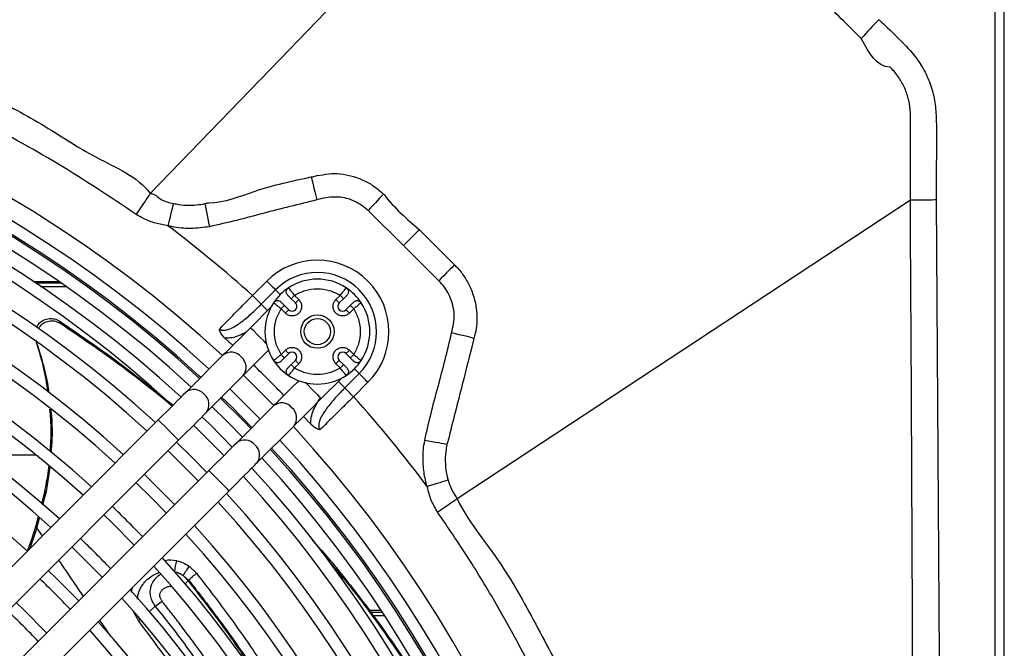
# Model space of a CAD drawing. Units: millimetres. Extents: x 742 to 9714, y 867 to 12063.
# Drawn here: x 8242 to 8345, y 2681 to 2746 of the extents above; entities that cross this region are included whole.
import ezdxf

# ---------------------------------------------------------------- set-up
doc = ezdxf.new("R2010")
doc.units = ezdxf.units.MM
doc.layers.add('Flowair', color=1, linetype='Continuous')

# ---------------------------------------------------------------- blocks, each defined once
blk = doc.blocks.new('LEO D XL 03.2018')
at = {"layer": 'Flowair'}
for p, q in [((6100.56, -10164.52), (6100.56, -9867.52)), ((6099.56, -9876.23), (6099.56, -9960.77)), ((6011.01, -9903.07), (6011.01, -9903.07)), ((6093.42, -9903.75), (6093.74, -9951.7)), ((6090.73, -9903.77), (6043.17, -9935.09)), ((6037.56, -9908.52), (6033.84, -9904.85)), ((6039.22, -9906.86), (6042.91, -9910.56)), ((6041.25, -9912.22), (6037.56, -9908.52)), ((5998.72, -9912.28), (6001.4, -9912.28)), ((5998.98, -9912.45), (6001.65, -9912.45)), ((5999.51, -9912.81), (6002.16, -9912.81)), ((6021.72, -9913.76), (6023.23, -9912.26)), ((6025.49, -9912.97), (6025.52, -9913)), ((6031.54, -9913), (6031.56, -9912.97)), ((6022.64, -9914.68), (6024.15, -9913.17)), ((6026.13, -9913.75), (6026.58, -9914.2)), ((6030.47, -9914.2), (6030.92, -9913.75)), ((6023.66, -9915), (6021.52, -9917.14)), ((6023.97, -9914.55), (6023.94, -9914.52)), ((6025.52, -9915.26), (6025.07, -9914.81)), ((6025.78, -9914.1), (6026.23, -9914.55)), ((6030.83, -9914.55), (6031.28, -9914.1)), ((6031.98, -9914.81), (6031.53, -9915.26)), ((6033.12, -9914.52), (6033.09, -9914.55)), ((6025.17, -9915.61), (6024.72, -9915.16)), ((6032.34, -9915.16), (6031.89, -9915.61)), ((6001.62, -9916.74), (6001.52, -9916.46)), ((5999, -9918.43), (5999.09, -9918.71)), ((6018.84, -9918.25), (6019.66, -9919)), ((6018.63, -9920.03), (6014.74, -9923.92)), ((6024.72, -9919.95), (6025.17, -9919.5)), ((6025.07, -9920.3), (6025.52, -9919.85)), ((6031.53, -9919.85), (6031.98, -9920.3)), ((6031.89, -9919.5), (6032.34, -9919.95)), ((6023.94, -9920.59), (6023.97, -9920.56)), ((6026.23, -9920.56), (6025.78, -9921.01)), ((6026.58, -9920.91), (6026.13, -9921.36)), ((6030.92, -9921.36), (6030.47, -9920.91)), ((6031.28, -9921.01), (6030.83, -9920.56)), ((6033.09, -9920.56), (6033.12, -9920.59)), ((6016.31, -9922.35), (6016.08, -9922.14)), ((6016.86, -9926.04), (6020.75, -9922.15)), ((6025.52, -9922.11), (6025.49, -9922.14)), ((6032.91, -9921.95), (6031.41, -9923.45)), ((6031.56, -9922.14), (6031.54, -9922.11)), ((6028.94, -9924.57), (6031.08, -9922.43)), ((6033.83, -9922.86), (6032.33, -9924.37)), ((6019.36, -9923.54), (6022.54, -9926.73)), ((6023.94, -9925.33), (6020.04, -9929.23)), ((6027.08, -9926.43), (6027.84, -9927.25)), ((6011.85, -9926.81), (5965.52, -9973.14)), ((6015.54, -9927.36), (6018.69, -9930.51)), ((6022.16, -9931.35), (6026.06, -9927.45)), ((5967.64, -9975.26), (6013.97, -9928.93)), ((5999.06, -9930.51), (5993.34, -9930.51)), ((6017.15, -9932.11), (5970.82, -9978.44)), ((6000.49, -9931.79), (6000.04, -9934.53)), ((5972.94, -9980.56), (6019.27, -9934.23)), ((5999.94, -9934.25), (5999.59, -9935.6)), ((5999.73, -9935.72), (6000.04, -9934.53)), ((6000.04, -9934.53), (5999.94, -9934.25)), ((5999.24, -9936.97), (5999, -9937.89)), ((5999.12, -9938.11), (5999.38, -9937.1)), ((5999.12, -9938.11), (5998.38, -9940.27)), ((5999.7, -9938.96), (5999.12, -9938.11)), ((6015.08, -9942.14), (6015.85, -9942.88)), ((6014.46, -9943.11), (6015.04, -9943.62)), ((6014.46, -9943.11), (6014.97, -9943.66)), ((6014.62, -9944.01), (6014.97, -9943.66)), ((6015.04, -9943.62), (6014.97, -9943.66)), ((6011.52, -9946.32), (6012.24, -9945.8)), ((6009.76, -9947.83), (6009.24, -9946.9)), ((6010.85, -9946.94), (6011.52, -9946.32)), ((6035.2, -9946.77), (6033.97, -9946.77)), ((6034.11, -9946.94), (6035.32, -9946.94)), ((6009.76, -9947.83), (6009.91, -9947.73)), ((6034.37, -9947.29), (6035.55, -9947.29))]:
    blk.add_line(p, q, dxfattribs=at)
at = {"layer": 'Flowair', "flags": 128}
for points in [[(6038.03, -9875.1), (6024.61, -9888.99), (6011.01, -9903.07)], [(6027.87, -9901.34), (6027.9, -9901.44), (6027.94, -9901.61), (6028, -9901.85), (6028.07, -9902.15), (6028.16, -9902.5), (6028.26, -9902.9), (6028.37, -9903.31), (6028.47, -9903.75)], [(6035.47, -9903.14), (6035.36, -9903.25), (6035.22, -9903.4), (6035.04, -9903.58), (6034.84, -9903.8), (6034.61, -9904.04), (6034.37, -9904.3), (6034.11, -9904.57), (6033.84, -9904.85)], [(6013.42, -9904.11), (6013.39, -9904.25), (6013.35, -9904.44), (6013.29, -9904.69), (6013.21, -9904.98), (6013.13, -9905.32), (6013.05, -9905.68), (6012.95, -9906.06), (6012.86, -9906.46)], [(6016.74, -9904.14), (6016.76, -9904.25), (6016.79, -9904.43), (6016.84, -9904.68), (6016.9, -9904.98), (6016.97, -9905.33), (6017.04, -9905.72), (6017.12, -9906.13), (6017.2, -9906.56)], [(6039.22, -9906.86), (6039.11, -9906.98), (6038.96, -9907.12), (6038.78, -9907.3), (6038.57, -9907.51), (6038.34, -9907.74), (6038.09, -9907.99), (6037.83, -9908.26), (6037.56, -9908.52)], [(6042.91, -9910.56), (6042.8, -9910.67), (6042.65, -9910.82), (6042.47, -9911), (6042.26, -9911.21), (6042.03, -9911.44), (6041.78, -9911.69), (6041.52, -9911.95), (6041.25, -9912.22)], [(6023.23, -9912.26), (6023.37, -9912.39), (6023.5, -9912.53), (6023.63, -9912.66), (6023.76, -9912.79), (6023.87, -9912.9), (6023.98, -9913.01), (6024.07, -9913.1), (6024.15, -9913.17)], [(6021.72, -9913.76), (6021.86, -9913.9), (6022, -9914.03), (6022.13, -9914.17), (6022.25, -9914.29), (6022.37, -9914.41), (6022.47, -9914.51), (6022.56, -9914.6), (6022.64, -9914.68)], [(6024.15, -9913.17), (6024.22, -9913.25), (6024.32, -9913.34), (6024.42, -9913.45), (6024.53, -9913.56), (6024.64, -9913.67)], [(6025.78, -9914.1), (6025.79, -9914.09), (6025.81, -9914.07), (6025.84, -9914.04), (6025.88, -9914), (6025.94, -9913.94), (6026, -9913.88), (6026.06, -9913.81), (6026.13, -9913.75)], [(6030.92, -9913.75), (6030.99, -9913.81), (6031.06, -9913.88), (6031.12, -9913.94), (6031.17, -9914), (6031.22, -9914.04), (6031.25, -9914.07), (6031.27, -9914.09), (6031.28, -9914.1)], [(6022.64, -9914.68), (6022.72, -9914.76), (6022.81, -9914.85), (6022.91, -9914.95), (6023.03, -9915.07), (6023.15, -9915.19), (6023.29, -9915.32), (6023.31, -9915.35)], [(6024.72, -9915.16), (6024.79, -9915.09), (6024.85, -9915.02), (6024.91, -9914.96), (6024.97, -9914.91), (6025.01, -9914.87), (6025.04, -9914.83), (6025.06, -9914.81), (6025.07, -9914.81)], [(6026.58, -9914.2), (6026.51, -9914.27), (6026.45, -9914.33), (6026.39, -9914.39), (6026.33, -9914.45), (6026.29, -9914.49), (6026.26, -9914.52), (6026.24, -9914.54), (6026.23, -9914.55)], [(6030.47, -9914.2), (6030.54, -9914.27), (6030.61, -9914.33), (6030.67, -9914.39), (6030.72, -9914.45), (6030.77, -9914.49), (6030.8, -9914.52), (6030.82, -9914.54), (6030.83, -9914.55)], [(6031.98, -9914.81), (6031.99, -9914.81), (6032.01, -9914.83), (6032.04, -9914.87), (6032.09, -9914.91), (6032.14, -9914.96), (6032.2, -9915.02), (6032.27, -9915.09), (6032.34, -9915.16)], [(6025.17, -9915.61), (6025.24, -9915.54), (6025.3, -9915.48), (6025.37, -9915.41), (6025.42, -9915.36), (6025.46, -9915.32), (6025.5, -9915.28), (6025.52, -9915.26), (6025.52, -9915.26)], [(6031.89, -9915.61), (6031.82, -9915.54), (6031.75, -9915.48), (6031.69, -9915.41), (6031.64, -9915.36), (6031.59, -9915.32), (6031.56, -9915.28), (6031.54, -9915.26), (6031.53, -9915.26)], [(6021.52, -9917.14), (6021.1, -9917.56), (6020.68, -9917.98), (6020.28, -9918.38), (6019.89, -9918.76), (6019.53, -9919.13), (6019.2, -9919.46), (6018.9, -9919.76), (6018.63, -9920.03)], [(6023.17, -9918.79), (6022.94, -9918.56), (6022.58, -9918.2), (6022.21, -9917.84), (6021.9, -9917.52), (6021.66, -9917.28), (6021.53, -9917.16), (6021.52, -9917.14)], [(6044.95, -9918.26), (6044.81, -9918.22), (6044.61, -9918.17), (6044.37, -9918.11), (6044.08, -9918.04), (6043.74, -9917.96), (6043.38, -9917.87), (6043, -9917.78), (6042.61, -9917.68)], [(6020.75, -9922.15), (6021.02, -9921.88), (6021.32, -9921.58), (6021.65, -9921.25), (6022.01, -9920.89), (6022.4, -9920.5), (6022.8, -9920.1), (6023.22, -9919.68), (6023.39, -9919.51)], [(6025.07, -9920.3), (6025.06, -9920.3), (6025.04, -9920.28), (6025.01, -9920.24), (6024.97, -9920.2), (6024.91, -9920.15), (6024.85, -9920.09), (6024.79, -9920.02), (6024.72, -9919.95)], [(6025.17, -9919.5), (6025.24, -9919.57), (6025.3, -9919.63), (6025.37, -9919.7), (6025.42, -9919.75), (6025.46, -9919.79), (6025.5, -9919.83), (6025.52, -9919.85), (6025.52, -9919.85)], [(6031.89, -9919.5), (6031.82, -9919.57), (6031.75, -9919.63), (6031.69, -9919.7), (6031.64, -9919.75), (6031.59, -9919.79), (6031.56, -9919.83), (6031.54, -9919.85), (6031.53, -9919.85)], [(6032.34, -9919.95), (6032.27, -9920.02), (6032.2, -9920.09), (6032.14, -9920.15), (6032.09, -9920.2), (6032.04, -9920.24), (6032.01, -9920.28), (6031.99, -9920.3), (6031.98, -9920.3)], [(6026.13, -9921.36), (6026.06, -9921.3), (6026, -9921.23), (6025.94, -9921.17), (6025.88, -9921.11), (6025.84, -9921.07), (6025.81, -9921.04), (6025.79, -9921.02), (6025.78, -9921.01)], [(6026.58, -9920.91), (6026.51, -9920.84), (6026.45, -9920.78), (6026.39, -9920.72), (6026.33, -9920.66), (6026.29, -9920.62), (6026.26, -9920.59), (6026.24, -9920.57), (6026.23, -9920.56)], [(6030.47, -9920.91), (6030.54, -9920.84), (6030.61, -9920.78), (6030.67, -9920.72), (6030.72, -9920.66), (6030.77, -9920.62), (6030.8, -9920.59), (6030.82, -9920.57), (6030.83, -9920.56)], [(6031.28, -9921.01), (6031.27, -9921.02), (6031.25, -9921.04), (6031.22, -9921.07), (6031.17, -9921.11), (6031.12, -9921.17), (6031.06, -9921.23), (6030.99, -9921.3), (6030.92, -9921.36)], [(6023.95, -9925.31), (6021.52, -9922.86), (6020.77, -9922.13)], [(6032.91, -9921.95), (6032.84, -9921.87), (6032.75, -9921.78), (6032.64, -9921.67), (6032.53, -9921.56), (6032.41, -9921.45)], [(6033.83, -9922.86), (6033.69, -9922.73), (6033.56, -9922.59), (6033.43, -9922.46), (6033.3, -9922.33), (6033.19, -9922.22), (6033.08, -9922.11), (6032.99, -9922.02), (6032.91, -9921.95)], [(6026.57, -9922.69), (6026.4, -9922.87), (6025.98, -9923.28), (6025.58, -9923.68), (6025.2, -9924.07), (6024.83, -9924.43), (6024.5, -9924.76), (6024.2, -9925.07), (6023.94, -9925.33)], [(6028.94, -9924.57), (6028.93, -9924.55), (6028.8, -9924.42), (6028.56, -9924.19), (6028.24, -9923.87), (6027.88, -9923.5), (6027.52, -9923.14), (6027.29, -9922.91)], [(6031.41, -9923.45), (6031.33, -9923.37), (6031.24, -9923.28), (6031.14, -9923.17), (6031.02, -9923.06), (6030.9, -9922.93), (6030.77, -9922.8), (6030.74, -9922.77)], [(6014.74, -9923.92), (6014.47, -9924.19), (6014.17, -9924.49), (6013.84, -9924.82), (6013.47, -9925.18), (6013.09, -9925.57), (6012.69, -9925.97), (6012.27, -9926.39), (6011.85, -9926.81)], [(6021.67, -9927.59), (6019.56, -9925.45), (6018.49, -9924.41)], [(6032.33, -9924.37), (6032.19, -9924.23), (6032.05, -9924.09), (6031.92, -9923.96), (6031.8, -9923.84), (6031.68, -9923.72), (6031.58, -9923.62), (6031.49, -9923.52), (6031.41, -9923.45)], [(6017.48, -9925.42), (6019.09, -9927), (6020.66, -9928.6)], [(6021.55, -9927.72), (6020.8, -9926.95), (6018.37, -9924.53)], [(6026.06, -9927.45), (6026.32, -9927.19), (6026.62, -9926.89), (6026.96, -9926.55), (6027.32, -9926.19), (6027.7, -9925.8), (6028.11, -9925.4), (6028.52, -9924.99), (6028.94, -9924.57)], [(6013.97, -9928.93), (6014.39, -9928.51), (6014.81, -9928.09), (6015.21, -9927.69), (6015.6, -9927.31), (6015.96, -9926.94), (6016.29, -9926.61), (6016.59, -9926.31), (6016.86, -9926.04)], [(6019.61, -9929.66), (6017.2, -9927.23), (6016.42, -9926.48)], [(6012.91, -9927.87), (6012.55, -9927.51), (6012.23, -9927.19), (6011.99, -9926.95), (6011.87, -9926.82), (6011.85, -9926.81)], [(6013.97, -9928.93), (6013.96, -9928.91), (6013.83, -9928.79), (6013.59, -9928.55), (6013.27, -9928.23), (6012.91, -9927.87)], [(6016.93, -9932.33), (6015.36, -9930.72), (6013.75, -9929.15)], [(6020.04, -9929.23), (6019.77, -9929.49), (6019.47, -9929.79), (6019.14, -9930.12), (6018.78, -9930.49), (6018.39, -9930.87), (6017.99, -9931.28), (6017.57, -9931.69), (6017.15, -9932.11)], [(6042.12, -9929.39), (6041.98, -9929.36), (6041.78, -9929.32), (6041.52, -9929.28), (6041.23, -9929.22), (6040.9, -9929.16), (6040.55, -9929.09), (6040.17, -9929.02), (6039.79, -9928.95)], [(6012.87, -9930.03), (6014.47, -9931.61), (6016.05, -9933.21)], [(6019.27, -9934.23), (6019.7, -9933.81), (6020.11, -9933.4), (6020.51, -9932.99), (6020.9, -9932.61), (6021.26, -9932.25), (6021.59, -9931.91), (6021.9, -9931.61), (6022.16, -9931.35)], [(6013.57, -9935.69), (6012.79, -9934.89), (6010.39, -9932.51)], [(6018.21, -9933.17), (6017.85, -9932.81), (6017.53, -9932.49), (6017.3, -9932.25), (6017.17, -9932.13), (6017.15, -9932.11)], [(6009.51, -9933.39), (6011.12, -9934.97), (6012.69, -9936.57)], [(6019.27, -9934.23), (6019.26, -9934.22), (6019.13, -9934.09), (6018.9, -9933.85), (6018.58, -9933.53), (6018.21, -9933.17)], [(6042.24, -9933.12), (6042.08, -9933.17), (6041.88, -9933.23), (6041.63, -9933.3), (6041.36, -9933.39), (6041.06, -9933.48), (6040.73, -9933.58), (6040.39, -9933.68), (6040.05, -9933.79)], [(6006.15, -9936.75), (6006.98, -9937.55), (6009.33, -9939.93)], [(6002.79, -9940.11), (6003.63, -9940.93), (6005.97, -9943.29)], [(6003.5, -9945.77), (6001.17, -9943.42), (6000.31, -9942.59)], [(6000.14, -9949.13), (5997.83, -9946.79), (5996.95, -9945.95)]]:
    blk.add_lwpolyline(points, dxfattribs=at)
at = {"layer": 'Flowair'}
for radius in [1.75, 1.37]:
    blk.add_circle((6028.53, -9917.55), radius, dxfattribs=at)
for centre, radius, start, end in [((6121.75, -9919.4), 48.69, 134.8095, 138.0144), ((5930.06, -10016.02), 130.55, 47.3047, 132.6953), ((5930.06, -10016.02), 128.55, 47.3406, 132.6594), ((5930.06, -10016.02), 127.15, 47.3664, 132.6336), ((5930.06, -10016.02), 127.33, 47.5022, 132.4978), ((5930.06, -10016.02), 125.9, 47.3899, 132.6101), ((5930.06, -10016.02), 124.4, 47.4187, 132.5813), ((5930.06, -10016.02), 123.15, 47.4472, 132.5568), ((5930.06, -10016.02), 120.63, 47.4945, 132.5055), ((5930.06, -10016.02), 119.38, 47.5206, 132.4794), ((5930.06, -10016.02), 115.88, 47.5968, 132.4032), ((5930.06, -10016.02), 114.63, 47.6252, 132.3748), ((5930.06, -10016.02), 111.13, 47.7079, 132.2921), ((5930.06, -10016.02), 109.88, 47.7387, 132.2613), ((5930.06, -10016.02), 137.33, 48.1288, 52.9225), ((5930.06, -10016.02), 106.38, 47.8289, 132.1711), ((5930.06, -10016.02), 105.13, 47.8626, 132.1374), ((6028.53, -9917.56), 7.5, 314.9855, 134.9855), ((6028.53, -9917.56), 6.2, 314.9855, 134.9855), ((6028.53, -9917.55), 5.5, 123.463, 146.537), ((6028.53, -9917.55), 5.5, 56.537, 123.463), ((6028.53, -9917.55), 5.5, 33.463, 56.537), ((5930.06, -10016.02), 101.63, 47.9501, 132.0388), ((6028.53, -9917.55), 5.5, 146.537, 213.463), ((6025.88, -9914.9), 0.5, 225, 45), ((6031.18, -9914.9), 0.5, 135, 315), ((6028.53, -9917.55), 5.5, 326.537, 33.463), ((6019.5, -9921.07), 1.36, 38.6708, 129.7591), ((6019.68, -9921.28), 1.38, 321.1991, 50.3701), ((6025.88, -9920.21), 0.5, 315, 135), ((6031.18, -9920.21), 0.5, 45, 225), ((5930.06, -10016.02), 132.06, 44.0238, 45.9762), ((6028.53, -9917.55), 5.5, 213.463, 236.537), ((6028.53, -9917.55), 5.5, 303.463, 326.537), ((6028.53, -9917.55), 5.5, 236.537, 303.463), ((6015.6, -9924.97), 1.36, 38.6723, 129.7577), ((6015.78, -9925.18), 1.38, 321.1994, 50.3697), ((5930.06, -10016.02), 137.33, 36.7831, 41.8673), ((6024.8, -9926.37), 1.36, 38.6714, 129.7595), ((6024.98, -9926.59), 1.38, 321.1988, 50.3703), ((5930.06, -10016.02), 130.55, 317.3047, 42.6953), ((6020.91, -9930.27), 1.36, 38.6718, 129.7591), ((6021.09, -9930.48), 1.38, 321.1992, 50.37), ((5930.06, -10016.02), 128.55, 317.3406, 42.6594), ((5930.06, -10016.02), 127.15, 317.3664, 42.6336), ((5930.06, -10016.02), 127.33, 317.3631, 42.6369), ((5930.06, -10016.02), 125.9, 317.3899, 42.6101), ((5930.06, -10016.02), 124.4, 317.4187, 42.5813), ((5930.06, -10016.02), 123.15, 317.4432, 42.5568), ((5930.06, -10016.02), 120.63, 317.4945, 42.5055), ((5930.06, -10016.02), 119.38, 317.5206, 42.4794), ((5930.06, -10016.02), 111.12, 43.8398, 46.1602), ((5930.06, -10016.02), 114.63, 317.6252, 42.3748), ((5930.06, -10016.02), 115.88, 317.5968, 42.4032), ((5930.06, -10016.02), 106.38, 43.788, 46.212), ((5930.06, -10016.02), 111.13, 317.7079, 42.2921), ((6025.38, -9944.21), 11.94, 167.1451, 172.7535), ((5930.06, -10016.02), 109.88, 317.7387, 42.2613), ((6021.81, -9947.15), 8.39, 143.3278, 151.2093), ((5930.06, -10016.02), 100.38, 43.7156, 46.2844), ((5930.06, -10016.02), 106.38, 317.8289, 42.1711), ((5930.06, -10016.02), 105.13, 317.8626, 42.1374), ((5930.06, -10016.02), 95.63, 43.6517, 46.3483), ((5930.06, -10016.02), 101.63, 317.9612, 42.0388), ((5930.06, -10016.02), 100.38, 317.9982, 42.0018)]:
    blk.add_arc(centre, radius, start, end, dxfattribs=at)
for points, knots in [([(5930.06, -9877.55), (5932.59, -9877.59), (5937.63, -9877.66), (5945.18, -9878.29), (5952.76, -9879.29), (5960.33, -9880.72), (5967.88, -9882.59), (5974.95, -9884.75), (5981.54, -9887.15), (5987.66, -9889.71), (5993.67, -9892.6), (5999.68, -9895.7), (6005.19, -9899.49), (6009.66, -9901.27), (6011.01, -9903.07), (6011.01, -9903.07)], [0, 0, 0, 0, 0.087766, 0.175594, 0.263361, 0.353492, 0.443691, 0.53382, 0.610682, 0.687587, 0.764449, 0.84295, 0.921499, 1, 1, 1, 1, 1]), ([(6085.56, -9886.83), (6084.16, -9885.45), (6081.36, -9882.68), (6078.6, -9879.87), (6077.22, -9878.46)], [0, 0, 0, 0, 0.49967, 1, 1, 1, 1]), ([(6009.52, -9905.26), (6006.81, -9903.45), (6001.4, -9899.85), (5993.72, -9895.68), (5986.78, -9892.39), (5980.65, -9889.85), (5974.15, -9887.51), (5967.3, -9885.43), (5960.1, -9883.66), (5952.75, -9882.26), (5945.27, -9881.25), (5937.68, -9880.63), (5932.6, -9880.5), (5930.06, -9880.5), (5930.06, -9880.5)], [0, 0, 0, 0, 0.115431, 0.230861, 0.309419, 0.388022, 0.46658, 0.5543, 0.642083, 0.729805, 0.819845, 0.909951, 0.99999, 1, 1, 1, 1]), ([(6087.44, -9884.86), (6088.03, -9885.43), (6089.2, -9886.56), (6090.78, -9888.13), (6091.98, -9889.75), (6092.75, -9891.37), (6093.26, -9893.09), (6093.5, -9895.75), (6093.42, -9899.31), (6093.42, -9902.27), (6093.42, -9903.75)], [0, 0, 0, 0, 0.117122, 0.23413, 0.319367, 0.404632, 0.489748, 0.574867, 0.787416, 1, 1, 1, 1]), ([(6088.58, -9889.83), (6088.58, -9889.83), (6087.18, -9889.83), (6086.37, -9888.33), (6085.56, -9886.83)], [0, 0, 0, 0, 0.000004, 1, 1, 1, 1]), ([(6090.72, -9895.21), (6090.72, -9895.21), (6090.72, -9895.12), (6090.74, -9894.59), (6090.64, -9893.62), (6090.29, -9892.34), (6089.7, -9891.16), (6089.09, -9890.34), (6088.69, -9889.93), (6088.58, -9889.83), (6088.58, -9889.83)], [0, 0, 0, 0, 0.000005, 0.045331, 0.267153, 0.488954, 0.707369, 0.925752, 0.999993, 1, 1, 1, 1]), ([(6090.73, -9903.77), (6090.73, -9903.77), (6090.73, -9901.78), (6090.71, -9898.92), (6090.72, -9896.07), (6090.72, -9895.21), (6090.72, -9895.21)], [0, 0, 0, 0, 0.000003, 0.700856, 0.999997, 1, 1, 1, 1]), ([(6017.15, -9904.04), (6017.15, -9904.04), (6018.82, -9904.04), (6022.32, -9902.52), (6025.91, -9901.76), (6027.87, -9901.34)], [0, 0, 0, 0, 0.000003, 0.45244, 1, 1, 1, 1]), ([(6027.87, -9901.34), (6028.05, -9901.31), (6028.26, -9901.27), (6028.46, -9901.19), (6028.49, -9901.19), (6028.49, -9901.19)], [0, 0, 0, 0, 0.873027, 0.999953, 1, 1, 1, 1]), ([(6028.49, -9901.19), (6028.49, -9901.19), (6028.9, -9901.19), (6029.69, -9900.93), (6030.95, -9901), (6032.19, -9901.22), (6033.39, -9901.67), (6034.51, -9902.3), (6035.15, -9902.86), (6035.47, -9903.14)], [0, 0, 0, 0, 0.000004, 0.162575, 0.325156, 0.494685, 0.664231, 0.832111, 1, 1, 1, 1]), ([(6011.01, -9903.07), (6010.95, -9903.16), (6010.83, -9903.34), (6010.47, -9903.85), (6010.03, -9904.5), (6009.7, -9904.99), (6009.53, -9905.24), (6009.52, -9905.26)], [0, 0, 0, 0, 0.244519, 0.489037, 0.733564, 0.987432, 1, 1, 1, 1]), ([(6011.01, -9903.07), (6011.01, -9903.07), (6011.45, -9903.07), (6012.12, -9903.85), (6012.98, -9904.02), (6013.42, -9904.11)], [0, 0, 0, 0, 0.000011, 0.492104, 1, 1, 1, 1]), ([(6028.47, -9903.75), (6026.59, -9904.21), (6023.77, -9904.89), (6020.04, -9905.92), (6018.15, -9906.34), (6017.2, -9906.56)], [0, 0, 0, 0, 0.499976, 0.750072, 1, 1, 1, 1]), ([(6033.84, -9904.85), (6033.38, -9904.49), (6032.46, -9903.78), (6030.73, -9903.35), (6029.39, -9903.51), (6028.65, -9903.7), (6028.47, -9903.75)], [0, 0, 0, 0, 0.30178, 0.60362, 0.90359, 1, 1, 1, 1]), ([(6035.47, -9903.14), (6035.5, -9903.16), (6035.53, -9903.19), (6035.56, -9903.23), (6035.56, -9903.23)], [0, 0, 0, 0, 0.999717, 1, 1, 1, 1]), ([(6035.56, -9903.23), (6035.56, -9903.23), (6036.59, -9904.6), (6037.9, -9905.73), (6039.22, -9906.86)], [0, 0, 0, 0, 0.000007, 1, 1, 1, 1]), ([(6093.42, -9903.75), (6093.13, -9903.76), (6092.54, -9903.76), (6091.76, -9903.77), (6091.11, -9903.77), (6090.86, -9903.77), (6090.73, -9903.77)], [0, 0, 0, 0, 0.250001, 0.500002, 0.750001, 1, 1, 1, 1]), ([(6013.42, -9904.11), (6013.52, -9904.13), (6014.32, -9904.31), (6015.45, -9904.36), (6016.45, -9904.19), (6016.74, -9904.14)], [0, 0, 0, 0, 0.088007, 0.73643, 1, 1, 1, 1]), ([(6016.74, -9904.14), (6016.87, -9904.09), (6017.01, -9904.04), (6017.15, -9904.04), (6017.15, -9904.04)], [0, 0, 0, 0, 0.999931, 1, 1, 1, 1]), ([(6090.94, -9951.72), (6090.94, -9949.72), (6090.9, -9939.72), (6090.84, -9923.74), (6090.73, -9909.75), (6090.73, -9903.77), (6090.73, -9903.77)], [0, 0, 0, 0, 0.125142, 0.625708, 0.999999, 1, 1, 1, 1]), ([(6012.86, -9906.46), (6012.42, -9906.38), (6011.54, -9906.23), (6010.42, -9905.8), (6009.77, -9905.41), (6009.52, -9905.26)], [0, 0, 0, 0, 0.369188, 0.748866, 1, 1, 1, 1]), ([(6017.2, -9906.56), (6016.56, -9906.64), (6015.23, -9906.82), (6013.77, -9906.67), (6012.98, -9906.49), (6012.86, -9906.46)], [0, 0, 0, 0, 0.447256, 0.911965, 1, 1, 1, 1]), ([(6042.91, -9910.56), (6042.93, -9910.59), (6042.95, -9910.62), (6042.98, -9910.62), (6042.98, -9910.62)], [0, 0, 0, 0, 0.999756, 1, 1, 1, 1]), ([(6042.98, -9910.62), (6042.98, -9910.62), (6043.02, -9910.69), (6043.4, -9911.02), (6043.95, -9911.78), (6044.6, -9912.92), (6045.06, -9914.23), (6045.31, -9915.87), (6045.24, -9917.07), (6045.07, -9917.75), (6045.07, -9917.75)], [0, 0, 0, 0, 0.000005, 0.031369, 0.194677, 0.357988, 0.542627, 0.727228, 0.999996, 1, 1, 1, 1]), ([(6025.42, -9913.74), (6025.38, -9913.69), (6025.31, -9913.61), (6025.26, -9913.44), (6025.27, -9913.27), (6025.34, -9913.11), (6025.43, -9913.02), (6025.48, -9912.97), (6025.49, -9912.97)], [0, 0, 0, 0, 0.190317, 0.380652, 0.570991, 0.761334, 0.951657, 1, 1, 1, 1]), ([(6025.52, -9913), (6025.53, -9913), (6025.54, -9913.02), (6025.67, -9913.18), (6025.84, -9913.38), (6026, -9913.58), (6026.09, -9913.69), (6026.13, -9913.75)], [0, 0, 0, 0, 0.138238, 0.427474, 0.690942, 0.839925, 1, 1, 1, 1]), ([(6026.13, -9913.75), (6026.5, -9913.55), (6027.25, -9913.16), (6028.53, -9913), (6029.81, -9913.16), (6030.56, -9913.55), (6030.92, -9913.75)], [0, 0, 0, 0, 0.245013, 0.499999, 0.754987, 1, 1, 1, 1]), ([(6030.92, -9913.75), (6030.97, -9913.69), (6031.06, -9913.58), (6031.22, -9913.38), (6031.38, -9913.18), (6031.51, -9913.02), (6031.53, -9913), (6031.54, -9913)], [0, 0, 0, 0, 0.160072, 0.30904, 0.572525, 0.861751, 1, 1, 1, 1]), ([(6031.56, -9912.97), (6031.6, -9913), (6031.69, -9913.07), (6031.77, -9913.23), (6031.79, -9913.4), (6031.76, -9913.56), (6031.7, -9913.68), (6031.65, -9913.73), (6031.64, -9913.74)], [0, 0, 0, 0, 0.19033, 0.380669, 0.570985, 0.761331, 0.951654, 1, 1, 1, 1]), ([(6042.61, -9917.68), (6042.68, -9917.36), (6042.83, -9916.73), (6042.91, -9915.75), (6042.76, -9914.78), (6042.35, -9913.6), (6041.79, -9912.75), (6041.31, -9912.28), (6041.25, -9912.22)], [0, 0, 0, 0, 0.164311, 0.327756, 0.493956, 0.660214, 0.955877, 1, 1, 1, 1]), ([(6018.26, -9917.28), (6018.63, -9916.9), (6019.35, -9916.17), (6020.53, -9914.97), (6021.32, -9914.17), (6021.72, -9913.76)], [0, 0, 0, 0, 0.345896, 0.668271, 1, 1, 1, 1]), ([(6025.42, -9913.74), (6025.42, -9913.74), (6025.42, -9913.74), (6025.45, -9913.77), (6025.52, -9913.84), (6025.64, -9913.96), (6025.73, -9914.05), (6025.78, -9914.1)], [0, 0, 0, 0, 0.124904, 0.251542, 0.500636, 0.750196, 1, 1, 1, 1]), ([(6031.28, -9914.1), (6031.32, -9914.05), (6031.42, -9913.96), (6031.54, -9913.84), (6031.6, -9913.77), (6031.63, -9913.74), (6031.64, -9913.74), (6031.64, -9913.74)], [0, 0, 0, 0, 0.249802, 0.49936, 0.748453, 0.874928, 1, 1, 1, 1]), ([(6018.26, -9917.28), (6018.31, -9917.32), (6018.37, -9917.36), (6018.56, -9917.42), (6018.72, -9917.42), (6019.03, -9917.38), (6019.63, -9917.17), (6020.53, -9916.58), (6021.61, -9915.69), (6022.3, -9915.02), (6022.64, -9914.68)], [0, 0, 0, 0, 0.03529, 0.042396, 0.108599, 0.123863, 0.218569, 0.460649, 0.730195, 1, 1, 1, 1]), ([(6023.94, -9914.52), (6023.97, -9914.48), (6024.05, -9914.39), (6024.2, -9914.31), (6024.37, -9914.29), (6024.54, -9914.32), (6024.65, -9914.39), (6024.7, -9914.43), (6024.71, -9914.44)], [0, 0, 0, 0, 0.190326, 0.380655, 0.570986, 0.761328, 0.951649, 1, 1, 1, 1]), ([(6024.72, -9915.16), (6024.66, -9915.11), (6024.55, -9915.03), (6024.36, -9914.87), (6024.15, -9914.7), (6024, -9914.57), (6023.98, -9914.55), (6023.97, -9914.55)], [0, 0, 0, 0, 0.160065, 0.309041, 0.572529, 0.86175, 1, 1, 1, 1]), ([(6025.07, -9914.81), (6025.02, -9914.76), (6024.93, -9914.67), (6024.81, -9914.55), (6024.74, -9914.48), (6024.71, -9914.45), (6024.71, -9914.45), (6024.71, -9914.44)], [0, 0, 0, 0, 0.249826, 0.499364, 0.74845, 0.874932, 1, 1, 1, 1]), ([(6026.58, -9914.2), (6026.66, -9914.29), (6026.79, -9914.45), (6026.86, -9914.7), (6026.88, -9914.9), (6026.86, -9915.11), (6026.78, -9915.36), (6026.6, -9915.63), (6026.33, -9915.81), (6026.08, -9915.89), (6025.88, -9915.91), (6025.67, -9915.89), (6025.42, -9915.81), (6025.27, -9915.69), (6025.17, -9915.61)], [0, 0, 0, 0, 0.119726, 0.184821, 0.250004, 0.315101, 0.380283, 0.500008, 0.619726, 0.684823, 0.750004, 0.8151, 0.880282, 1, 1, 1, 1]), ([(6031.89, -9915.61), (6031.79, -9915.69), (6031.64, -9915.81), (6031.38, -9915.89), (6031.18, -9915.91), (6030.97, -9915.89), (6030.72, -9915.81), (6030.45, -9915.63), (6030.27, -9915.36), (6030.19, -9915.11), (6030.17, -9914.9), (6030.19, -9914.7), (6030.27, -9914.45), (6030.39, -9914.29), (6030.47, -9914.2)], [0, 0, 0, 0, 0.119718, 0.184814, 0.249996, 0.315092, 0.380274, 0.499992, 0.619717, 0.684812, 0.749996, 0.815092, 0.880274, 1, 1, 1, 1]), ([(6032.35, -9914.44), (6032.34, -9914.45), (6032.34, -9914.45), (6032.31, -9914.48), (6032.24, -9914.55), (6032.12, -9914.67), (6032.03, -9914.76), (6031.98, -9914.81)], [0, 0, 0, 0, 0.1249, 0.251544, 0.500632, 0.750173, 1, 1, 1, 1]), ([(6033.09, -9914.55), (6033.08, -9914.55), (6033.06, -9914.57), (6032.9, -9914.7), (6032.7, -9914.87), (6032.5, -9915.03), (6032.39, -9915.11), (6032.34, -9915.16)], [0, 0, 0, 0, 0.138239, 0.42747, 0.690942, 0.839932, 1, 1, 1, 1]), ([(6032.35, -9914.44), (6032.39, -9914.41), (6032.48, -9914.34), (6032.64, -9914.29), (6032.81, -9914.3), (6032.97, -9914.37), (6033.07, -9914.45), (6033.11, -9914.51), (6033.12, -9914.52)], [0, 0, 0, 0, 0.190336, 0.380659, 0.570995, 0.761324, 0.951653, 1, 1, 1, 1]), ([(6024.72, -9919.95), (6024.53, -9919.58), (6024.13, -9918.83), (6023.97, -9917.55), (6024.13, -9916.28), (6024.53, -9915.53), (6024.72, -9915.16)], [0, 0, 0, 0, 0.24501, 0.5, 0.75499, 1, 1, 1, 1]), ([(6032.34, -9915.16), (6032.53, -9915.53), (6032.92, -9916.28), (6033.08, -9917.55), (6032.92, -9918.83), (6032.53, -9919.58), (6032.34, -9919.95)], [0, 0, 0, 0, 0.24501, 0.5, 0.75499, 1, 1, 1, 1]), ([(5999.09, -9917.12), (5999.15, -9916.99), (5999.31, -9916.69), (5999.73, -9916.37), (6000.26, -9916.17), (6000.83, -9916.17), (6001.25, -9916.3), (6001.47, -9916.43), (6001.52, -9916.46)], [0, 0, 0, 0, 0.152162, 0.350231, 0.543225, 0.735609, 0.931611, 1, 1, 1, 1]), ([(6001.62, -9916.74), (6001.45, -9916.65), (6001.1, -9916.46), (6000.51, -9916.43), (5999.96, -9916.58), (5999.51, -9916.86), (5999.34, -9917.14), (5999.26, -9917.25)], [0, 0, 0, 0, 0.21513, 0.43048, 0.640576, 0.845541, 1, 1, 1, 1]), ([(6001.52, -9916.46), (6003.59, -9917.87), (6007.68, -9920.65), (6011.5, -9923.73), (6013.4, -9925.26)], [0, 0, 0, 0, 0.504427, 1, 1, 1, 1]), ([(6013.3, -9925.35), (6011.43, -9923.84), (6007.66, -9920.83), (6003.64, -9918.1), (6001.62, -9916.74)], [0, 0, 0, 0, 0.498336, 1, 1, 1, 1]), ([(6018.84, -9918.25), (6018.7, -9918.11), (6018.46, -9917.85), (6018.3, -9917.5), (6018.26, -9917.32), (6018.26, -9917.29), (6018.26, -9917.28)], [0, 0, 0, 0, 0.503817, 0.901779, 0.995305, 1, 1, 1, 1]), ([(6021.08, -9917.58), (6021.07, -9917.59), (6020.84, -9917.74), (6020.34, -9917.96), (6019.6, -9918.23), (6019.08, -9918.24), (6018.84, -9918.25)], [0, 0, 0, 0, 0.011278, 0.348514, 0.693399, 1, 1, 1, 1]), ([(6039.79, -9928.95), (6040, -9928), (6040.42, -9926.11), (6041.46, -9922.38), (6042.15, -9919.56), (6042.61, -9917.68)], [0, 0, 0, 0, 0.249903, 0.500009, 1, 1, 1, 1]), ([(6045.07, -9917.75), (6045.07, -9917.75), (6045.03, -9917.92), (6044.99, -9918.09), (6044.95, -9918.26)], [0, 0, 0, 0, 0.000059, 1, 1, 1, 1]), ([(6000.29, -9923.87), (6000.15, -9923.01), (5999.86, -9921.16), (5999.29, -9919.38), (5999, -9918.43)], [0, 0, 0, 0, 0.469091, 1, 1, 1, 1]), ([(5999.09, -9918.71), (5999.34, -9919.5), (5999.83, -9921.1), (6000.23, -9922.85), (6000.34, -9923.8), (6000.35, -9923.93)], [0, 0, 0, 0, 0.465496, 0.93099, 1, 1, 1, 1]), ([(6025.17, -9919.5), (6025.27, -9919.42), (6025.42, -9919.3), (6025.67, -9919.22), (6025.88, -9919.2), (6026.08, -9919.22), (6026.33, -9919.3), (6026.6, -9919.48), (6026.78, -9919.75), (6026.86, -9920), (6026.88, -9920.21), (6026.86, -9920.41), (6026.79, -9920.66), (6026.66, -9920.82), (6026.58, -9920.91)], [0, 0, 0, 0, 0.11972, 0.184817, 0.249998, 0.315094, 0.380276, 0.499996, 0.619717, 0.684817, 0.749996, 0.815097, 0.880278, 1, 1, 1, 1]), ([(6030.47, -9919.5), (6030.57, -9919.42), (6030.72, -9919.3), (6030.98, -9919.22), (6031.18, -9919.2), (6031.38, -9919.22), (6031.64, -9919.3), (6031.79, -9919.42), (6031.89, -9919.5)], [0, 0, 0, 0, 0.239442, 0.369636, 0.5, 0.630193, 0.760558, 1, 1, 1, 1]), ([(6044.95, -9918.26), (6044.54, -9919.87), (6043.64, -9923.43), (6042.73, -9926.99), (6042.24, -9928.93), (6042.24, -9928.93)], [0, 0, 0, 0, 0.453917, 0.999997, 1, 1, 1, 1]), ([(6023.97, -9920.56), (6023.98, -9920.56), (6024, -9920.54), (6024.15, -9920.41), (6024.36, -9920.24), (6024.55, -9920.08), (6024.66, -9920), (6024.72, -9919.95)], [0, 0, 0, 0, 0.138238, 0.427472, 0.690943, 0.839925, 1, 1, 1, 1]), ([(6030.47, -9920.91), (6030.39, -9920.82), (6030.27, -9920.66), (6030.19, -9920.41), (6030.17, -9920.21), (6030.19, -9920), (6030.27, -9919.75), (6030.39, -9919.6), (6030.47, -9919.5)], [0, 0, 0, 0, 0.239441, 0.369639, 0.500005, 0.630197, 0.760559, 1, 1, 1, 1]), ([(6032.34, -9919.95), (6032.39, -9920), (6032.5, -9920.08), (6032.7, -9920.24), (6032.9, -9920.41), (6033.06, -9920.54), (6033.08, -9920.56), (6033.09, -9920.56)], [0, 0, 0, 0, 0.160071, 0.309047, 0.572527, 0.86175, 1, 1, 1, 1]), ([(6024.71, -9920.67), (6024.67, -9920.7), (6024.58, -9920.77), (6024.41, -9920.82), (6024.24, -9920.81), (6024.08, -9920.74), (6023.99, -9920.66), (6023.95, -9920.6), (6023.94, -9920.59)], [0, 0, 0, 0, 0.190336, 0.380667, 0.570996, 0.761325, 0.951653, 1, 1, 1, 1]), ([(6024.71, -9920.67), (6024.71, -9920.66), (6024.71, -9920.66), (6024.74, -9920.63), (6024.81, -9920.56), (6024.93, -9920.44), (6025.02, -9920.35), (6025.07, -9920.3)], [0, 0, 0, 0, 0.1249, 0.25154, 0.500625, 0.750175, 1, 1, 1, 1]), ([(6025.78, -9921.01), (6025.73, -9921.06), (6025.64, -9921.15), (6025.52, -9921.27), (6025.45, -9921.34), (6025.42, -9921.37), (6025.42, -9921.37), (6025.42, -9921.37)], [0, 0, 0, 0, 0.249814, 0.49936, 0.748451, 0.87493, 1, 1, 1, 1]), ([(6031.64, -9921.37), (6031.64, -9921.37), (6031.63, -9921.37), (6031.6, -9921.34), (6031.54, -9921.27), (6031.42, -9921.15), (6031.32, -9921.06), (6031.28, -9921.01)], [0, 0, 0, 0, 0.124902, 0.251543, 0.500637, 0.750184, 1, 1, 1, 1]), ([(6031.98, -9920.3), (6032.03, -9920.35), (6032.12, -9920.44), (6032.24, -9920.56), (6032.31, -9920.63), (6032.34, -9920.66), (6032.34, -9920.66), (6032.35, -9920.67)], [0, 0, 0, 0, 0.249824, 0.499371, 0.748455, 0.874932, 1, 1, 1, 1]), ([(6033.12, -9920.59), (6033.08, -9920.63), (6033.01, -9920.72), (6032.85, -9920.8), (6032.69, -9920.82), (6032.52, -9920.79), (6032.41, -9920.72), (6032.36, -9920.68), (6032.35, -9920.67)], [0, 0, 0, 0, 0.190339, 0.38066, 0.570992, 0.76133, 0.95166, 1, 1, 1, 1]), ([(6025.49, -9922.14), (6025.45, -9922.11), (6025.36, -9922.04), (6025.29, -9921.88), (6025.26, -9921.71), (6025.29, -9921.55), (6025.36, -9921.43), (6025.41, -9921.38), (6025.42, -9921.37)], [0, 0, 0, 0, 0.190327, 0.380664, 0.570993, 0.76132, 0.951655, 1, 1, 1, 1]), ([(6026.13, -9921.36), (6026.09, -9921.42), (6026, -9921.53), (6025.84, -9921.73), (6025.67, -9921.93), (6025.54, -9922.09), (6025.53, -9922.11), (6025.52, -9922.11)], [0, 0, 0, 0, 0.160071, 0.309046, 0.57253, 0.86175, 1, 1, 1, 1]), ([(6030.92, -9921.36), (6030.56, -9921.56), (6029.81, -9921.95), (6028.53, -9922.11), (6027.25, -9921.95), (6026.5, -9921.56), (6026.13, -9921.36)], [0, 0, 0, 0, 0.245013, 0.500001, 0.754987, 1, 1, 1, 1]), ([(6031.54, -9922.11), (6031.53, -9922.11), (6031.51, -9922.09), (6031.38, -9921.93), (6031.22, -9921.73), (6031.06, -9921.53), (6030.97, -9921.42), (6030.92, -9921.36)], [0, 0, 0, 0, 0.138239, 0.427469, 0.690943, 0.839926, 1, 1, 1, 1]), ([(6031.64, -9921.37), (6031.67, -9921.42), (6031.75, -9921.5), (6031.79, -9921.67), (6031.78, -9921.84), (6031.72, -9922), (6031.63, -9922.09), (6031.57, -9922.14), (6031.56, -9922.14)], [0, 0, 0, 0, 0.190329, 0.380663, 0.570983, 0.761325, 0.951664, 1, 1, 1, 1]), ([(6031.41, -9923.45), (6031.07, -9923.79), (6030.39, -9924.48), (6029.51, -9925.56), (6028.91, -9926.46), (6028.69, -9927.11), (6028.66, -9927.43), (6028.69, -9927.63), (6028.75, -9927.76), (6028.79, -9927.82), (6028.8, -9927.83)], [0, 0, 0, 0, 0.269709, 0.539164, 0.781161, 0.875828, 0.924958, 0.957511, 0.99079, 1, 1, 1, 1]), ([(6032.33, -9924.37), (6031.93, -9924.76), (6031.13, -9925.54), (6029.93, -9926.72), (6029.18, -9927.46), (6028.8, -9927.83)], [0, 0, 0, 0, 0.322369, 0.654092, 1, 1, 1, 1]), ([(6027.84, -9927.25), (6027.84, -9927.25), (6027.82, -9927.01), (6027.87, -9926.49), (6028.12, -9925.75), (6028.43, -9925.09), (6028.7, -9924.72), (6028.81, -9924.57)], [0, 0, 0, 0, 0.000879, 0.249939, 0.527273, 0.805515, 1, 1, 1, 1]), ([(6000.51, -9930.09), (6000.53, -9929.83), (6000.63, -9928.72), (6000.63, -9927.24), (6000.51, -9926.03), (6000.47, -9925.68)], [0, 0, 0, 0, 0.177565, 0.75873, 1, 1, 1, 1]), ([(6000.57, -9925.75), (6000.58, -9925.87), (6000.7, -9926.85), (6000.74, -9928.32), (6000.64, -9929.67), (6000.6, -9930.16)], [0, 0, 0, 0, 0.08245, 0.665627, 1, 1, 1, 1]), ([(6028.8, -9927.83), (6028.8, -9927.83), (6028.64, -9927.8), (6028.27, -9927.67), (6027.99, -9927.4), (6027.84, -9927.25)], [0, 0, 0, 0, 0.004692, 0.458163, 1, 1, 1, 1]), ([(6040.05, -9933.79), (6040, -9933.62), (6039.8, -9932.93), (6039.6, -9931.64), (6039.59, -9930.18), (6039.73, -9929.28), (6039.79, -9928.95)], [0, 0, 0, 0, 0.106297, 0.444686, 0.792669, 1, 1, 1, 1]), ([(6042.12, -9929.39), (6042.07, -9929.65), (6041.95, -9930.32), (6041.92, -9931.44), (6042.05, -9932.44), (6042.21, -9932.99), (6042.24, -9933.12)], [0, 0, 0, 0, 0.206994, 0.54499, 0.893491, 1, 1, 1, 1]), ([(6042.24, -9928.93), (6042.24, -9928.93), (6042.2, -9929.09), (6042.16, -9929.24), (6042.12, -9929.39)], [0, 0, 0, 0, 0.000065, 1, 1, 1, 1]), ([(5999.94, -9934.25), (6000.12, -9933.44), (6000.3, -9932.59), (6000.37, -9931.73), (6000.37, -9931.7)], [0, 0, 0, 0, 0.962819, 1, 1, 1, 1]), ([(6042.24, -9933.12), (6042.35, -9933.46), (6042.58, -9934.16), (6043.01, -9934.76), (6043.17, -9935.09), (6043.17, -9935.09)], [0, 0, 0, 0, 0.493909, 0.999985, 1, 1, 1, 1]), ([(6041.14, -9936.48), (6040.9, -9936.07), (6040.4, -9935.22), (6040.17, -9934.27), (6040.05, -9933.79)], [0, 0, 0, 0, 0.490892, 1, 1, 1, 1]), ([(6043.17, -9935.09), (6043.06, -9935.17), (6042.83, -9935.33), (6042.25, -9935.72), (6041.68, -9936.11), (6041.3, -9936.37), (6041.15, -9936.47), (6041.14, -9936.48)], [0, 0, 0, 0, 0.275471, 0.550941, 0.826428, 0.985818, 1, 1, 1, 1]), ([(6043.17, -9935.09), (6043.17, -9935.09), (6044.33, -9937.4), (6047.7, -9941.4), (6051.45, -9948.21), (6055.34, -9955.59), (6058.92, -9963.79), (6062.16, -9972.77), (6064.78, -9981.97), (6066.77, -9991.31), (6068.04, -10000.13), (6068.71, -10008.37), (6068.85, -10013.47), (6068.85, -10016.02), (6068.85, -10016.02)], [0, 0, 0, 0, 0, 0.08992, 0.179911, 0.269831, 0.380145, 0.490843, 0.601677, 0.712386, 0.82271, 0.911355, 1, 1, 1, 1, 1]), ([(6066.05, -10016.02), (6066.01, -10013.52), (6065.94, -10008.53), (6065.31, -10000.99), (6064.29, -9993.43), (6062.84, -9985.88), (6060.97, -9978.34), (6058.65, -9970.86), (6055.88, -9963.45), (6052.99, -9956.88), (6050.11, -9951.12), (6047.34, -9946.12), (6044.37, -9941.22), (6042.22, -9938.06), (6041.14, -9936.48)], [0, 0, 0, 0, 0.088422, 0.177098, 0.267863, 0.358695, 0.449458, 0.542838, 0.636294, 0.729673, 0.79702, 0.864366, 0.932183, 1, 1, 1, 1]), ([(5999, -9937.89), (5998.73, -9938.78), (5998.45, -9939.68), (5998.1, -9940.56), (5998.09, -9940.56)], [0, 0, 0, 0, 0.993216, 1, 1, 1, 1]), ([(6027.97, -9939.4), (6028.36, -9939.82), (6029.84, -9941.43), (6032.15, -9944.32), (6035.28, -9948.43), (6038.38, -9953.01), (6041.39, -9958.07), (6044, -9963.21), (6045.9, -9967.45), (6046.78, -9970), (6047.06, -9970.79)], [0, 0, 0, 0, 0.042759, 0.164023, 0.285287, 0.44515, 0.605511, 0.766135, 0.92667, 1, 1, 1, 1]), ([(6003.99, -9945.27), (6003.67, -9944.8), (6002.81, -9943.54), (6001.95, -9942.27), (6001.41, -9941.49)], [0, 0, 0, 0, 0.379004, 1, 1, 1, 1]), ([(6012.48, -9941.55), (6012.51, -9941.54), (6012.91, -9941.42), (6013.34, -9941.49), (6013.74, -9941.55)], [0, 0, 0, 0, 0.060266, 1, 1, 1, 1]), ([(6013.74, -9941.55), (6013.98, -9941.62), (6014.46, -9941.74), (6014.87, -9942), (6015.08, -9942.14)], [0, 0, 0, 0, 0.498967, 1, 1, 1, 1]), ([(6050.03, -9980.81), (6049.55, -9978.84), (6048.57, -9974.89), (6046.51, -9969.02), (6043.99, -9963.2), (6041, -9957.46), (6037.97, -9952.5), (6034.77, -9947.89), (6032.25, -9944.52), (6030.4, -9942.37), (6029.87, -9941.76)], [0, 0, 0, 0, 0.146132, 0.29282, 0.439619, 0.586158, 0.732165, 0.824351, 0.949775, 1, 1, 1, 1]), ([(6009.68, -9945.6), (6009.68, -9945.53), (6009.68, -9945.33), (6009.81, -9944.78), (6010.05, -9944.28), (6010.45, -9943.75), (6010.92, -9943.31), (6011.48, -9942.93), (6011.86, -9942.84), (6011.9, -9942.83)], [0, 0, 0, 0, 0.05299, 0.165078, 0.447824, 0.488791, 0.693262, 0.962714, 1, 1, 1, 1]), ([(6013.53, -9942.71), (6013.7, -9942.75), (6014.03, -9942.83), (6014.31, -9943.01), (6014.46, -9943.11)], [0, 0, 0, 0, 0.495486, 1, 1, 1, 1]), ([(6015.85, -9942.88), (6015.7, -9943), (6015.4, -9943.25), (6015.16, -9943.49), (6015.04, -9943.62)], [0, 0, 0, 0, 0.49997, 1, 1, 1, 1]), ([(6015.85, -9942.88), (6017.03, -9944.4), (6019.38, -9947.44), (6022.61, -9952.1), (6025.62, -9956.82), (6028.37, -9961.58), (6030.85, -9966.35), (6033.04, -9971.08), (6034.96, -9975.83), (6036.02, -9978.99), (6036.55, -9980.58)], [0, 0, 0, 0, 0.124833, 0.249711, 0.374518, 0.499907, 0.625228, 0.749959, 0.874487, 1, 1, 1, 1]), ([(6012.07, -9943.02), (6011.93, -9943.1), (6011.61, -9943.31), (6011.36, -9943.63), (6011.19, -9943.92), (6011.11, -9944.09), (6011.05, -9944.29), (6011.02, -9944.39), (6010.97, -9944.64), (6010.96, -9944.89), (6010.99, -9945.12), (6010.99, -9945.15), (6011.03, -9945.37), (6011.16, -9945.79), (6011.4, -9946.13), (6011.52, -9946.32)], [0, 0, 0, 0, 0.122835, 0.296994, 0.306321, 0.384568, 0.447507, 0.464826, 0.469803, 0.646958, 0.647875, 0.654383, 0.671724, 0.822327, 1, 1, 1, 1]), ([(6014.97, -9943.66), (6016.14, -9945.18), (6018.49, -9948.2), (6021.72, -9952.87), (6024.69, -9957.59), (6026.75, -9961.12), (6027.72, -9963.05), (6027.89, -9963.38)], [0, 0, 0, 0, 0.237088, 0.474206, 0.712024, 0.950055, 1, 1, 1, 1]), ([(6015.04, -9943.62), (6015.32, -9943.97), (6015.99, -9944.81), (6017.06, -9946.21), (6018.33, -9947.9), (6019.75, -9949.86), (6021.35, -9952.15), (6022.96, -9954.57), (6024.53, -9957.03), (6025.89, -9959.28), (6027.04, -9961.26), (6027.88, -9962.77), (6028.64, -9964.17), (6029.34, -9965.49), (6030.11, -9967), (6030.79, -9968.39), (6031.32, -9969.49), (6031.72, -9970.35), (6032.09, -9971.19), (6032.63, -9972.41), (6033.31, -9974.02), (6034.11, -9976.01), (6035, -9978.39), (6035.58, -9980.1), (6035.89, -9981.02)], [0, 0, 0, 0, 0.028914, 0.070281, 0.114626, 0.167719, 0.229573, 0.300236, 0.361947, 0.426407, 0.47941, 0.519223, 0.54611, 0.590881, 0.62489, 0.666436, 0.701105, 0.713087, 0.735305, 0.767753, 0.810424, 0.863327, 0.926496, 1, 1, 1, 1]), ([(6009.05, -9944.87), (6009.05, -9944.74), (6009.05, -9944.56), (6009.14, -9944.39), (6009.17, -9944.34)], [0, 0, 0, 0, 0.688183, 1, 1, 1, 1]), ([(6012.24, -9945.8), (6012.24, -9945.79), (6012.22, -9945.76), (6012.13, -9945.65), (6012.04, -9945.46), (6011.99, -9945.2), (6012.04, -9944.94), (6012.2, -9944.67), (6012.47, -9944.43), (6012.78, -9944.29), (6013.03, -9944.23), (6013.14, -9944.25), (6013.15, -9944.25)], [0, 0, 0, 0, 0.005664, 0.052846, 0.185693, 0.282115, 0.397398, 0.532645, 0.68748, 0.847381, 0.986519, 1, 1, 1, 1]), ([(6032.43, -9982.79), (6032.42, -9982.75), (6032.37, -9982.58), (6032.25, -9982.19), (6032.03, -9981.51), (6031.7, -9980.52), (6031.25, -9979.2), (6030.83, -9978.03), (6030.5, -9977.15), (6030.31, -9976.66), (6030.13, -9976.2), (6029.95, -9975.74), (6029.7, -9975.1), (6029.36, -9974.27), (6028.93, -9973.25), (6028.57, -9972.41), (6028.24, -9971.66), (6027.9, -9970.9), (6027.41, -9969.83), (6026.93, -9968.84), (6026.52, -9968.01), (6026.23, -9967.43), (6025.92, -9966.82), (6025.58, -9966.17), (6025.22, -9965.49), (6024.83, -9964.77), (6024.38, -9963.93), (6023.82, -9962.93), (6023.12, -9961.7), (6022.27, -9960.25), (6021.34, -9958.71), (6020.42, -9957.24), (6019.61, -9955.99), (6018.92, -9954.94), (6018.21, -9953.88), (6017.36, -9952.66), (6016.33, -9951.19), (6015.18, -9949.62), (6014.06, -9948.13), (6013.09, -9946.87), (6012.5, -9946.13), (6012.24, -9945.8)], [0, 0, 0, 0, 0.00316, 0.013682, 0.031132, 0.058108, 0.093326, 0.136774, 0.152033, 0.164226, 0.176419, 0.188612, 0.200805, 0.228025, 0.255254, 0.282521, 0.295579, 0.315357, 0.343728, 0.380765, 0.395196, 0.41061, 0.427004, 0.444372, 0.462705, 0.481993, 0.50222, 0.529515, 0.562615, 0.601503, 0.646079, 0.687, 0.72069, 0.747162, 0.773006, 0.80686, 0.847505, 0.894246, 0.93683, 0.972081, 1, 1, 1, 1]), ([(6031.58, -9983.08), (6031.46, -9982.67), (6031.21, -9981.83), (6030.79, -9980.55), (6030.35, -9979.25), (6029.98, -9978.23), (6029.71, -9977.5), (6029.53, -9977.03), (6029.34, -9976.54), (6029.14, -9976.03), (6028.92, -9975.5), (6028.7, -9974.95), (6028.46, -9974.38), (6028.23, -9973.85), (6027.98, -9973.28), (6027.67, -9972.55), (6027.27, -9971.67), (6026.85, -9970.78), (6026.49, -9970), (6026.15, -9969.32), (6025.66, -9968.32), (6025.05, -9967.14), (6024.32, -9965.76), (6023.46, -9964.16), (6022.32, -9962.11), (6020.81, -9959.53), (6019.05, -9956.7), (6017.2, -9953.9), (6015.31, -9951.21), (6013.47, -9948.73), (6012.17, -9947.11), (6011.52, -9946.32)], [0, 0, 0, 0, 0.033043, 0.067622, 0.103747, 0.137714, 0.149844, 0.16251, 0.175713, 0.189454, 0.203735, 0.218559, 0.233927, 0.249841, 0.261217, 0.28067, 0.308224, 0.332499, 0.353027, 0.370745, 0.388185, 0.433548, 0.466266, 0.499991, 0.562333, 0.631835, 0.708486, 0.792531, 0.861082, 0.931719, 1, 1, 1, 1]), ([(6006.95, -9949.59), (6006.85, -9949.44), (6006.44, -9948.85), (6006.02, -9948.24), (6005.72, -9947.79)], [0, 0, 0, 0, 0.253187, 1, 1, 1, 1]), ([(6027.11, -9977.86), (6026.78, -9977), (6026.12, -9975.27), (6025.07, -9972.7), (6023.95, -9970.17), (6022.72, -9967.66), (6021.38, -9965.15), (6019.71, -9962.25), (6017.64, -9958.93), (6015.15, -9955.22), (6012.5, -9951.5), (6010.67, -9949.05), (6009.76, -9947.83)], [0, 0, 0, 0, 0.085035, 0.170185, 0.250979, 0.333421, 0.416187, 0.499846, 0.620961, 0.749451, 0.874689, 1, 1, 1, 1])]:
    blk.add_open_spline(points, degree=3, knots=knots, dxfattribs=at)

msp = doc.modelspace()

# ---------------------------------------------------------------- block references
at = {"layer": 'Flowair'}
msp.add_blockref('LEO D XL 03.2018', (2244.459, 12631.261), dxfattribs=at)

doc.saveas('drawing.dxf')
